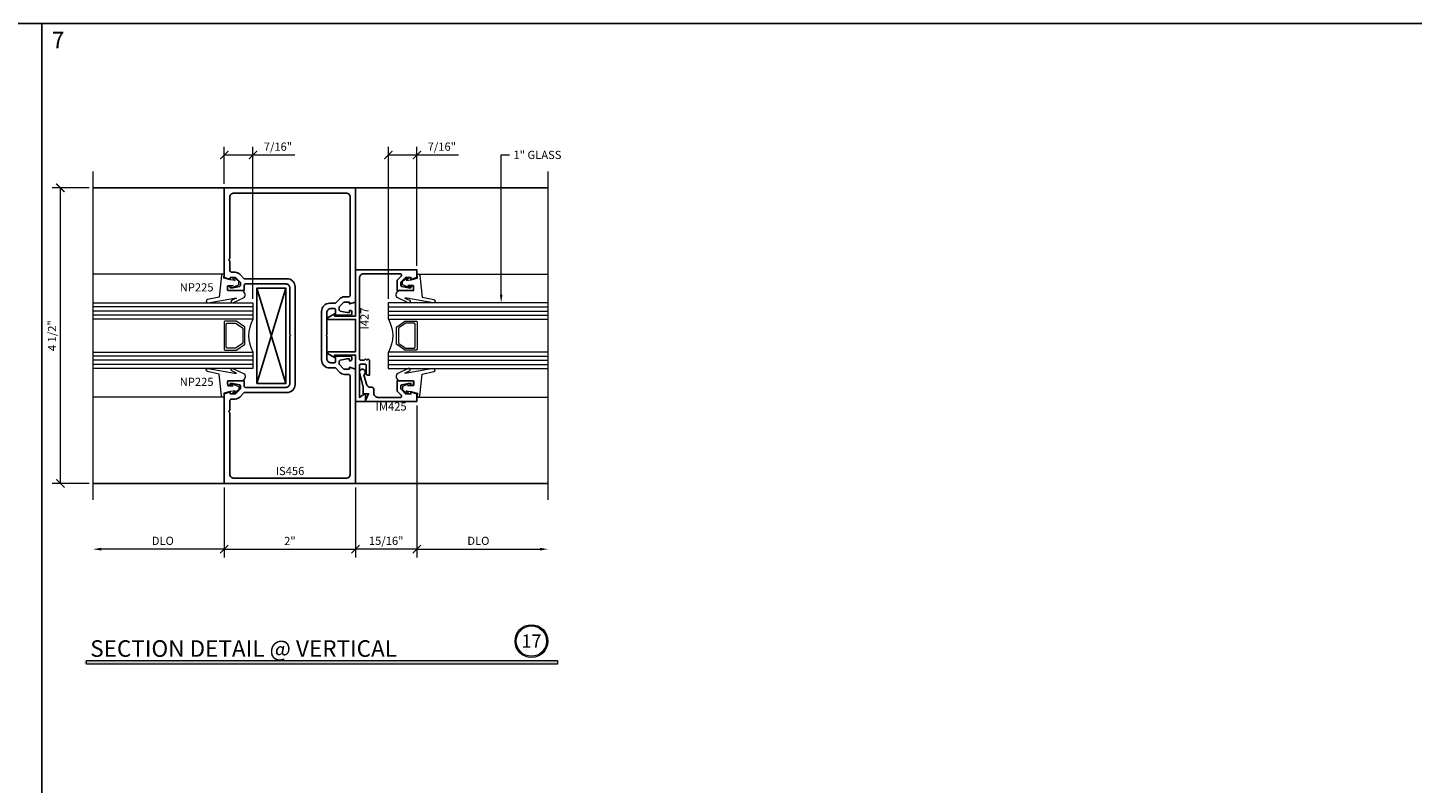
# Model space of a CAD drawing. Units: inches. Extents: x -1105 to 639, y -331 to 369.
# Drawn here: x 543 to 564, y 12 to 23 of the extents above; entities that cross this region are included whole.
import ezdxf
from ezdxf import colors
from ezdxf.entities.mleader import LeaderData, LeaderLine
from ezdxf.enums import TextEntityAlignment as Align
from ezdxf.math import Vec2, Vec3

# ---------------------------------------------------------------- set-up
doc = ezdxf.new("R2010")
doc.units = ezdxf.units.IN
doc.header["$LTSCALE"] = 0.5
doc.header["$MEASUREMENT"] = 0
doc.layers.get('Defpoints').update_dxf_attribs({"color": 8})
for name, color, linetype, lineweight in [('Dimensions', 74, 'Continuous', 9), ('Dims', 1, 'Continuous', 18), ('GLASS', 5, 'Continuous', 15), ("Part No's", 8, 'Continuous', 35), ('Setting', 6, 'Continuous', 18)]:
    doc.layers.add(name, color=color, linetype=linetype, lineweight=lineweight)
doc.layers.add('Hardware', color=51, linetype='Continuous')
doc.layers.add('Rail', color=153, linetype='Continuous')
doc.styles.get("Standard").update_dxf_attribs({"font": 'arial.ttf'})
doc.dimstyles.new('CRL$0', dxfattribs={"dimtxt": 0.125, "dimasz": 0.125, "dimexe": 0.125, "dimexo": 0.0625, "dimgap": 0.0625, "dimtad": 1, "dimdec": 4, "dimzin": 3, "dimdsep": 46, "dimlunit": 5, "dimtxsty": 'Standard', "dimblk": 'ARCHTICK', "dimcen": 0, "dimclrd": 256, "dimclre": 256, "dimclrt": 256, "dimadec": 8, "dimazin": 0, "dimtfac": 1, "dimtdec": 4, "dimtofl": 0, "dimtmove": 0, "dimatfit": 3, "dimfxl": 0, "dimfrac": 2, "dimtolj": 1, "dimtzin": 0, "dimlwd": -1, "dimlwe": -1, "dimarcsym": 0})

# ---------------------------------------------------------------- blocks, each defined once
blk = doc.blocks.new('IM425')
blk.add_lwpolyline([(-0.94, 0.382, 0.414214), (-0.878, 0.32), (-0.816, 0.32, -0.414214), (-0.785, 0.289), (-0.785, 0.268, 0.335219), (-0.74, 0.209), (-0.595, 0.167, -1.785161), (-0.558, 0.1), (-0.785, 0.155), (-0.885, 0.155), (-0.885, 0.24), (-0.985, 0.19), (-1, 0.19), (-1, 0.975), (-0.886, 0.975), (-0.857, 0.884), (-0.886, 0.884), (-0.886, 0.802), (-0.812, 0.728), (-0.769, 0.728, 0.354119), (-0.75, 0.744), (-0.728, 0.846), (-0.728, 0.884), (-0.757, 0.884), (-0.757, 0.904, -0.414214), (-0.737, 0.924), (-0.708, 0.924, -0.414214), (-0.688, 0.904), (-0.688, 0.674), (-0.835, 0.674, -0.198912), (-0.849, 0.68), (-0.906, 0.737, 0.668179), (-0.94, 0.723)], format="xyb", close=True)
blk = doc.blocks.new('I427')
blk.add_lwpolyline([(-0.247, 0), (-0.247, -0.411, -0.767327), (-0.275, -0.418), (-0.332, -0.32), (-0.297, -0.32), (-0.297, 0), (-1, 0), (-1, 0.15), (-0.885, 0.15), (-0.885, 0.135), (-0.94, 0.06), (-0.455, 0.06, 0.414214), (-0.435, 0.08), (-0.435, 0.143, 0.414214), (-0.455, 0.163), (-0.58, 0.163, -0.414214), (-0.6, 0.183), (-0.6, 0.213), (-0.375, 0.213), (-0.355, 0.193), (-0.375, 0.173), (-0.355, 0.153), (-0.375, 0.133), (-0.375, 0.08, 0.414214), (-0.355, 0.06), (0.878, 0.06, 0.414214), (0.94, 0.122), (0.94, 0.683, 0.668179), (0.906, 0.697), (0.849, 0.64, -0.198912), (0.835, 0.634), (0.688, 0.634), (0.688, 0.864, -0.414214), (0.708, 0.884), (0.737, 0.884, -0.414214), (0.757, 0.864), (0.757, 0.844), (0.728, 0.844), (0.728, 0.806), (0.75, 0.704, 0.354113), (0.769, 0.688), (0.812, 0.688), (0.886, 0.762), (0.886, 0.844), (0.857, 0.844), (0.886, 0.935), (1, 0.935), (1, 0), (0.298, 0), (0.298, -0.32), (0.332, -0.32), (0.276, -0.418, -0.767327), (0.248, -0.411), (0.248, 0)], format="xyb", close=True)
blk = doc.blocks.new('IS456')
for points in [[(0.938, 0.787, -0.414214), (1, 0.725), (1, 0.01), (1.01, 0), (1, -0.01), (1, -0.725, -0.414214), (0.938, -0.787), (0.321, -0.787, -0.414214), (0.301, -0.767), (0.301, -0.687), (0.071, -0.687, 0.414214), (0.051, -0.707), (0.051, -0.736, 0.414214), (0.071, -0.756), (0.091, -0.756), (0.091, -0.727), (0.129, -0.727), (0.231, -0.749, -0.354119), (0.247, -0.769), (0.247, -0.811), (0.173, -0.885), (0.091, -0.885), (0.091, -0.856), (0, -0.886), (0, -2.25), (2, -2.25), (2, -0.511), (1.906, -0.481), (1.906, -0.51), (1.824, -0.51), (1.75, -0.436), (1.75, -0.394, -0.354119), (1.766, -0.374), (1.868, -0.352), (1.906, -0.352), (1.906, -0.381), (1.926, -0.381, 0.414214), (1.946, -0.361), (1.946, -0.332, 0.414214), (1.926, -0.312), (1.696, -0.312), (1.696, -0.392, -0.414214), (1.676, -0.412), (1.625, -0.412, -0.414214), (1.563, -0.35), (1.563, -0.01), (1.553, 0), (1.563, 0.01), (1.563, 0.351, -0.414214), (1.625, 0.413), (1.676, 0.413, -0.414214), (1.696, 0.393), (1.696, 0.313), (1.926, 0.313, 0.414214), (1.946, 0.333), (1.946, 0.362, 0.414214), (1.926, 0.382), (1.906, 0.382), (1.906, 0.353), (1.868, 0.353), (1.766, 0.374, -0.354119), (1.75, 0.394), (1.75, 0.437), (1.824, 0.511), (1.906, 0.511), (1.906, 0.482), (2, 0.512), (2, 2.25), (0, 2.25), (0, 0.886), (0.091, 0.856), (0.091, 0.885), (0.173, 0.885), (0.247, 0.811), (0.247, 0.769, -0.354119), (0.231, 0.749), (0.129, 0.727), (0.091, 0.727), (0.091, 0.756), (0.071, 0.756, 0.414214), (0.051, 0.736), (0.051, 0.707, 0.414214), (0.071, 0.687), (0.301, 0.687), (0.301, 0.767, -0.414214), (0.321, 0.787)], [(1.92, -2.108, -0.414214), (1.858, -2.17), (0.147, -2.17, -0.414214), (0.085, -2.108), (0.085, -1.187, 0.198912), (0.076, -1.165), (0.067, -1.156), (0.076, -1.147, 0.198912), (0.085, -1.125), (0.085, -0.996, -0.414214), (0.116, -0.965), (0.165, -0.965, 0.198912), (0.236, -0.936), (0.304, -0.867), (0.955, -0.867, 0.414214), (1.08, -0.742), (1.08, 0), (1.08, 0.742, 0.414214), (0.955, 0.867), (0.304, 0.867), (0.236, 0.936, 0.198912), (0.165, 0.965), (0.116, 0.965, -0.414214), (0.085, 0.996), (0.085, 1.125, 0.198912), (0.076, 1.147), (0.067, 1.156), (0.076, 1.165, 0.198912), (0.085, 1.187), (0.085, 2.108, -0.414214), (0.147, 2.17), (1.858, 2.17, -0.414214), (1.92, 2.108), (1.92, 0.622, -0.414214), (1.889, 0.591), (1.832, 0.591, 0.198912), (1.761, 0.561), (1.693, 0.493), (1.608, 0.493, 0.414214), (1.483, 0.368), (1.483, 0), (1.483, -0.367, 0.414214), (1.608, -0.492), (1.693, -0.492), (1.761, -0.561, 0.198912), (1.832, -0.59), (1.889, -0.59, -0.414214), (1.92, -0.621)]]:
    blk.add_lwpolyline(points, format="xyb", close=True)
blk = doc.blocks.new('1-000 CGLZ')
for p, q in [((-0.438, -0.438), (-0.438, 2)), ((-0.375, -0.438), (-0.375, 2)), ((-0.313, -0.438), (-0.313, 2)), ((0.312, -0.438), (0.312, 2)), ((0.375, -0.438), (0.375, 2)), ((0.438, -0.438), (0.438, 2))]:
    blk.add_line(p, q)
for points in [[(-0.25, 2), (-0.25, -0.438), (-0.5, -0.438), (-0.5, 2)], [(0.5, 2), (0.5, -0.438), (0.25, -0.438), (0.25, 2)]]:
    blk.add_lwpolyline(points)
for points in [[(-0.217, -0.19), (-0.134, -0.308, 0.244698), (-0.126, -0.313), (0.126, -0.313, 0.244698), (0.134, -0.308), (0.217, -0.19, 0.153915), (0.219, -0.184), (0.219, -0.01, 0.414214), (0.209, 0), (-0.209, 0, 0.414214), (-0.219, -0.01), (-0.219, -0.184, 0.153915)], [(0.118, -0.277, -0.244698), (0.11, -0.281), (-0.11, -0.281, -0.244698), (-0.118, -0.277), (-0.186, -0.18, -0.153915), (-0.188, -0.174), (-0.188, -0.041, -0.414214), (-0.178, -0.031), (0.178, -0.031, -0.414214), (0.188, -0.041), (0.188, -0.174, -0.153915), (0.186, -0.18)]]:
    blk.add_lwpolyline(points, format="xyb", close=True)
blk.add_arc((0, -0.871), 0.5, 60.1119, 119.8881)
at = {"layer": 'Setting'}
for p, q in [((-0.938, 0.018), (-0.938, 2)), ((0.938, 0.018), (0.938, 2))]:
    blk.add_line(p, q, dxfattribs=at)
for points in [[(-0.538, -0.116, -0.99956), (-0.502, -0.133), (-0.58, -0.301, -0.668189), (-0.686, -0.258), (-0.686, -0.05), (-0.752, -0.05, 0.413507), (-0.762, -0.06), (-0.762, -0.138), (-0.748, -0.1, -1.000202), (-0.729, -0.107), (-0.772, -0.22), (-0.827, -0.22), (-0.881, -0.147, -0.956872), (-0.866, -0.135), (-0.838, -0.165), (-0.852, -0.09), (-0.877, 0.006), (-0.938, 0), (-0.938, 0.018, -0.379151), (-0.916, 0.043), (-0.586, 0.077), (-0.548, 0.255, -0.981691), (-0.5, 0.246), (-0.57, -0.154), (-0.57, -0.185)], [(0.538, -0.116, 0.99956), (0.502, -0.133), (0.58, -0.301, 0.668189), (0.686, -0.258), (0.686, -0.05), (0.752, -0.05, -0.413507), (0.762, -0.06), (0.762, -0.138), (0.748, -0.1, 1.000202), (0.729, -0.107), (0.772, -0.22), (0.827, -0.22), (0.881, -0.147, 0.956872), (0.866, -0.135), (0.838, -0.165), (0.852, -0.09), (0.877, 0.006), (0.938, 0), (0.938, 0.018, 0.379151), (0.916, 0.043), (0.586, 0.077), (0.548, 0.255, 0.981691), (0.5, 0.246), (0.57, -0.154), (0.57, -0.185)]]:
    blk.add_lwpolyline(points, format="xyb", close=True, dxfattribs=at)
blk = doc.blocks.new('_ArchTick')
at = {"color": 0, "linetype": 'ByBlock', "const_width": 0.15}
blk.add_lwpolyline([(-0.5, -0.5), (0.5, 0.5)], dxfattribs=at)
blk = doc.blocks.new('*D126')
at = {"layer": 'Defpoints', "color": 0}
for p in [(545.761, 16.065), (547.761, 16.065), (547.761, 15.065)]:
    blk.add_point(p, dxfattribs=at)
at = {"layer": 'Dimensions'}
for p, q in [((545.761, 16.003), (545.761, 14.94)), ((547.761, 16.003), (547.761, 14.94)), ((545.761, 15.065), (547.761, 15.065))]:
    blk.add_line(p, q, dxfattribs=at)
at = {"layer": 'Dimensions', "xscale": 0.125, "yscale": 0.125, "zscale": 0.125, "rotation": 180}
blk.add_blockref('_ArchTick', (545.761, 15.065), dxfattribs=at)
at = {"layer": 'Dimensions', "xscale": 0.125, "yscale": 0.125, "zscale": 0.125}
blk.add_blockref('_ArchTick', (547.761, 15.065), dxfattribs=at)
at = {"layer": 'Dimensions', "insert": (546.761, 15.19), "char_height": 0.125, "attachment_point": 5, "bg_fill": 3, "box_fill_scale": 1.25, "bg_fill_color": 256, "bg_fill_true_color": 13158600, "bg_fill_transparency": 0}
blk.add_mtext('\\A1;2"', dxfattribs=at)
blk = doc.blocks.new('*D127')
at = {"layer": 'Defpoints', "color": 0}
for p in [(548.696, 17.315), (550.695, 15.815), (550.695, 15.065)]:
    blk.add_point(p, dxfattribs=at)
at = {"layer": 'Dimensions'}
for p, q in [((548.696, 17.253), (548.696, 14.94)), ((548.696, 15.065), (550.57, 15.065))]:
    blk.add_line(p, q, dxfattribs=at)
blk.add_solid([(550.57, 15.086), (550.57, 15.044), (550.695, 15.065)], dxfattribs=at)
at = {"layer": 'Dimensions', "xscale": 0.125, "yscale": 0.125, "zscale": 0.125, "rotation": 180}
blk.add_blockref('_ArchTick', (548.696, 15.065), dxfattribs=at)
at = {"layer": 'Dimensions', "insert": (549.633, 15.192), "char_height": 0.125, "attachment_point": 5, "bg_fill": 3, "box_fill_scale": 1.25, "bg_fill_color": 256, "bg_fill_true_color": 13158600, "bg_fill_transparency": 0}
blk.add_mtext('\\A1;DLO', dxfattribs=at)
blk = doc.blocks.new('*D128')
at = {"layer": 'Defpoints', "color": 0}
for p in [(545.761, 16.065), (543.764, 15.815), (543.764, 15.065)]:
    blk.add_point(p, dxfattribs=at)
at = {"layer": 'Dimensions'}
for p, q in [((545.761, 16.003), (545.761, 14.94)), ((545.761, 15.065), (543.889, 15.065))]:
    blk.add_line(p, q, dxfattribs=at)
blk.add_solid([(543.889, 15.086), (543.889, 15.044), (543.764, 15.065)], dxfattribs=at)
at = {"layer": 'Dimensions', "xscale": 0.125, "yscale": 0.125, "zscale": 0.125}
blk.add_blockref('_ArchTick', (545.761, 15.065), dxfattribs=at)
at = {"layer": 'Dimensions', "insert": (544.825, 15.192), "char_height": 0.125, "attachment_point": 5, "bg_fill": 3, "box_fill_scale": 1.25, "bg_fill_color": 256, "bg_fill_true_color": 13158600, "bg_fill_transparency": 0}
blk.add_mtext('\\A1;DLO', dxfattribs=at)
blk = doc.blocks.new('*D143')
at = {"layer": 'Defpoints', "color": 0}
for p in [(548.696, 17.315), (547.761, 16.065), (547.761, 15.065)]:
    blk.add_point(p, dxfattribs=at)
at = {"layer": 'Dimensions'}
for p, q in [((548.696, 17.253), (548.696, 14.94)), ((547.761, 16.003), (547.761, 14.94)), ((548.696, 15.065), (547.761, 15.065))]:
    blk.add_line(p, q, dxfattribs=at)
at = {"layer": 'Dimensions', "xscale": 0.125, "yscale": 0.125, "zscale": 0.125, "rotation": 180}
blk.add_blockref('_ArchTick', (547.761, 15.065), dxfattribs=at)
at = {"layer": 'Dimensions', "xscale": 0.125, "yscale": 0.125, "zscale": 0.125}
blk.add_blockref('_ArchTick', (548.696, 15.065), dxfattribs=at)
at = {"layer": 'Dimensions', "insert": (548.228, 15.192), "char_height": 0.125, "attachment_point": 5, "bg_fill": 3, "box_fill_scale": 1.25, "bg_fill_color": 256, "bg_fill_true_color": 13158600, "bg_fill_transparency": 0}
blk.add_mtext('\\A1;15/16"', dxfattribs=at)
blk = doc.blocks.new('*D144')
at = {"layer": 'Defpoints', "color": 0}
for p in [(548.696, 21.065), (548.696, 19.315), (548.261, 18.815)]:
    blk.add_point(p, dxfattribs=at)
at = {"layer": 'Dimensions'}
for p, q in [((548.261, 18.878), (548.261, 21.19)), ((548.696, 19.378), (548.696, 21.19)), ((548.261, 21.065), (548.696, 21.065)), ((548.696, 21.065), (549.331, 21.065))]:
    blk.add_line(p, q, dxfattribs=at)
at = {"layer": 'Dimensions', "xscale": 0.125, "yscale": 0.125, "zscale": 0.125, "rotation": 180}
blk.add_blockref('_ArchTick', (548.261, 21.065), dxfattribs=at)
at = {"layer": 'Dimensions', "xscale": 0.125, "yscale": 0.125, "zscale": 0.125}
blk.add_blockref('_ArchTick', (548.696, 21.065), dxfattribs=at)
at = {"layer": 'Dimensions', "insert": (549.076, 21.192), "char_height": 0.125, "attachment_point": 5, "bg_fill": 3, "box_fill_scale": 1.25, "bg_fill_color": 256, "bg_fill_true_color": 13158600, "bg_fill_transparency": 0}
blk.add_mtext('\\A1;7/16"', dxfattribs=at)
blk = doc.blocks.new('*D145')
at = {"layer": 'Defpoints', "color": 0}
for p in [(546.198, 21.065), (545.761, 20.565), (546.198, 18.815)]:
    blk.add_point(p, dxfattribs=at)
at = {"layer": 'Dimensions'}
for p, q in [((545.761, 20.628), (545.761, 21.19)), ((546.198, 18.878), (546.198, 21.19)), ((545.761, 21.065), (546.198, 21.065)), ((546.198, 21.065), (546.834, 21.065))]:
    blk.add_line(p, q, dxfattribs=at)
at = {"layer": 'Dimensions', "xscale": 0.125, "yscale": 0.125, "zscale": 0.125, "rotation": 180}
blk.add_blockref('_ArchTick', (545.761, 21.065), dxfattribs=at)
at = {"layer": 'Dimensions', "xscale": 0.125, "yscale": 0.125, "zscale": 0.125}
blk.add_blockref('_ArchTick', (546.198, 21.065), dxfattribs=at)
at = {"layer": 'Dimensions', "insert": (546.579, 21.192), "char_height": 0.125, "attachment_point": 5, "bg_fill": 3, "box_fill_scale": 1.25, "bg_fill_color": 256, "bg_fill_true_color": 13158600, "bg_fill_transparency": 0}
blk.add_mtext('\\A1;7/16"', dxfattribs=at)
blk = doc.blocks.new('*D150')
at = {"layer": 'Defpoints', "color": 0}
for p in [(543.264, 20.565), (543.764, 20.565), (543.764, 16.065)]:
    blk.add_point(p, dxfattribs=at)
at = {"layer": 'Dimensions'}
for p, q in [((543.702, 20.565), (543.139, 20.565)), ((543.264, 16.065), (543.264, 20.565)), ((543.702, 16.065), (543.139, 16.065))]:
    blk.add_line(p, q, dxfattribs=at)
at = {"layer": 'Dimensions', "xscale": 0.125, "yscale": 0.125, "zscale": 0.125}
for p, rotation in [((543.264, 20.565), 90), ((543.264, 16.065), 270)]:
    blk.add_blockref('_ArchTick', p, dxfattribs=dict(at, rotation=rotation))
at = {"layer": 'Dimensions', "insert": (543.137, 18.315), "char_height": 0.125, "attachment_point": 5, "rotation": 90, "bg_fill": 3, "box_fill_scale": 1.25, "bg_fill_color": 256, "bg_fill_true_color": 13158600, "bg_fill_transparency": 0}
blk.add_mtext('\\A1;4 1/2"', dxfattribs=at)

msp = doc.modelspace()

# ---------------------------------------------------------------- hatches: boundary and pattern name
at = {"layer": 'Dims'}
h = msp.add_hatch(color=256, dxfattribs=at)
h.dxf.hatch_style = 1
h.paths.add_polyline_path([(543.631442, 13.368128), (550.83571, 13.368128), (550.83571, 13.315138), (543.631442, 13.315138)])

# ---------------------------------------------------------------- linework, layer by layer
at = {"layer": 'Dimensions'}
for p, q in [((543.764035, 15.815138), (543.764035, 20.815)), ((550.695394, 15.815138), (550.695394, 20.815))]:
    msp.add_line(p, q, dxfattribs=at)
at = {"layer": 'Dims'}
msp.add_lwpolyline([(543.66122, 13.368128), (550.83571, 13.368128), (550.83571, 13.315138), (543.66122, 13.315138)], close=True, dxfattribs=at)
for radius in [0.25, 0.230583]:
    msp.add_circle((550.441203, 13.665358), radius, dxfattribs=at)
at = {"layer": 'Hardware'}
for p, q in [((546.25903, 17.584224), (546.698964, 19.04043)), ((546.698964, 17.584224), (546.25903, 19.04043))]:
    msp.add_line(p, q, dxfattribs=at)
msp.add_lwpolyline([(546.25903, 17.584224), (546.698964, 17.584224), (546.698964, 19.04043), (546.25903, 19.04043)], close=True, dxfattribs=at)
at = {"layer": 'Rail'}
for p, q in [((545.760965, 20.565), (543.764035, 20.565)), ((547.760965, 20.565), (550.695394, 20.565))]:
    msp.add_line(p, q, dxfattribs=at)

# ---------------------------------------------------------------- block references
at = {"layer": 'GLASS', "rotation": 90.00000000000001}
msp.add_blockref('1-000 CGLZ', (545.760965, 18.315069), dxfattribs=at)
at = {"layer": 'GLASS', "xscale": -1, "rotation": 270}
msp.add_blockref('1-000 CGLZ', (548.698465, 18.315069), dxfattribs=at)
at = {"layer": 'Rail'}
msp.add_blockref('IS456', (545.760965, 18.315069), dxfattribs=at)
at = {"layer": 'Rail', "xscale": -1, "rotation": 270}
for name, p in [('I427', (547.760965, 18.315069)), ('IM425', (547.720964, 18.315069))]:
    msp.add_blockref(name, p, dxfattribs=at)

# ---------------------------------------------------------------- texts
at = {"lineweight": 18}
msp.add_text('SECTION DETAIL @ VERTICAL', height=0.252, dxfattribs=at).set_placement((543.718754, 13.426398))
at = {"lineweight": 18, "insert": (550.441203, 13.665358), "char_height": 0.2016, "width": 0.01224139, "attachment_point": 5}
msp.add_mtext('{\\C50;17}', dxfattribs=at)
at = {"layer": 'Defpoints', "insert": (543.23, 22.815), "char_height": 0.25, "attachment_point": 5}
msp.add_mtext('\\A1;7', dxfattribs=at)
at = {"layer": "Part No's"}
for s, p in [('NP225', (545.34025, 19.034069)), ('NP225', (545.34025, 17.596069)), ('IM425', (548.303463, 17.221319)), ('IS456', (546.763467, 16.238886))]:
    msp.add_text(s, height=0.125, dxfattribs=at).set_placement(p, align=Align.MIDDLE)
msp.add_text('I427', height=0.125, rotation=90, dxfattribs=at).set_placement((547.914715, 18.576568), align=Align.MIDDLE)

# ---------------------------------------------------------------- leaders
at = {"layer": 'Dimensions'}
ml = msp.add_multileader_mtext('Standard', dxfattribs=at)
ml.set_content('1" GLASS', color=256)
ml.set_leader_properties(color=256, linetype='ByLayer', lineweight=-1)
ml.build(insert=Vec2(0, 0))
ml.multileader.update_dxf_attribs({"dogleg_length": 0.125, "arrow_head_size": 0.125})
ctx = ml.context
ctx.base_point, ctx.char_height, ctx.arrow_head_size, ctx.landing_gap_size, ctx.plane_origin = Vec3(550.104715, 21.065), 0.125, 0.125, 0.0625, Vec3(550.03652, 18.516577)
notes = []
notes.append((ctx, [(0, (1, 1, 0), (549.979715, 21.065), (1, 0), 0.125, [(0, [(549.979715, 18.815069)], 0, [])])]))
ctx.mtext.insert, ctx.mtext.flow_direction = Vec3(550.167215, 21.128566), 5
for ctx, leaders in notes:
    for number, flags, end, landing, length, lines in leaders:
        leader = LeaderData()
        leader.index, (leader.has_last_leader_line, leader.has_dogleg_vector, leader.attachment_direction) = number, flags
        leader.last_leader_point, leader.dogleg_vector, leader.dogleg_length = Vec3(end), Vec3(landing), length
        for number, points, colour, breaks in lines:
            line = LeaderLine()
            line.index, line.vertices, line.color, line.breaks = number, Vec3.list(points), colors.encode_raw_color(colour), breaks
            leader.lines.append(line)
        ctx.leaders.append(leader)

# ---------------------------------------------------------------- next in the draw order: dimensions: what is measured, and where the dimension line sits
for base, p1, p2, picture, middle in [((546.198465, 21.065), (545.760965, 20.565), (546.198465, 18.815069), '*D145', (546.578666, 21.192132)), ((548.695964, 21.065), (548.260965, 18.815069), (548.695964, 19.315069), '*D144', (549.076166, 21.192132)), ((547.760965, 15.065138), (545.760965, 16.065138), (547.760965, 16.065138), '*D126', (546.760965, 15.190394))]:
    dim = msp.add_linear_dim(base=base, p1=p1, p2=p2, angle=180, dimstyle='CRL$0', override={"dimpost": '"'}, dxfattribs=at)
    dim.commit()
    dim.dimension.update_dxf_attribs({"geometry": picture, "text_midpoint": middle})

# ---------------------------------------------------------------- next in the draw order: linework, layer by layer
at = {"layer": 'Rail'}
for p, q in [((545.760965, 16.065138), (543.764035, 16.065138)), ((547.760965, 16.065138), (550.695394, 16.065138))]:
    msp.add_line(p, q, dxfattribs=at)

# ---------------------------------------------------------------- next in the draw order: dimensions: what is measured, and where the dimension line sits
at = {"layer": 'Dimensions'}
for base, p1, p2, picture, middle in [((550.695394, 15.065138), (548.695964, 17.315069), (550.695394, 15.815138), '*D127', (549.633179, 15.192312)), ((543.764035, 15.065138), (545.760965, 16.065138), (543.764035, 15.815138), '*D128', (544.825, 15.192312))]:
    dim = msp.add_linear_dim(base=base, p1=p1, p2=p2, angle=180, text='DLO', dimstyle='CRL$0', override={"dimpost": '"', "dimblk1": 'ArchTick', "dimsah": 1, "dimse2": 1}, dxfattribs=at)
    dim.commit()
    dim.dimension.update_dxf_attribs({"geometry": picture, "text_midpoint": middle})

# ---------------------------------------------------------------- next in the draw order: dimensions: what is measured, and where the dimension line sits
for base, p1, p2, angle, picture, middle in [((543.264035, 20.565), (543.764035, 16.065138), (543.764035, 20.565), 90, '*D150', (543.136904, 18.315069)), ((547.760965, 15.065138), (548.695964, 17.315069), (547.760965, 16.065138), 180, '*D143', (548.228465, 15.19227))]:
    dim = msp.add_linear_dim(base=base, p1=p1, p2=p2, angle=angle, dimstyle='CRL$0', override={"dimpost": '"'}, dxfattribs=at)
    dim.commit()
    dim.dimension.update_dxf_attribs({"geometry": picture, "text_midpoint": middle})

# ---------------------------------------------------------------- next in the draw order: linework, layer by layer
at = {"layer": 'Defpoints'}
for points in [[(511.04, 23.065), (542.98, 23.065), (542.98, 0), (511.04, 0)], [(542.98, 23.065), (574.92, 23.065), (574.92, 0), (542.98, 0)]]:
    msp.add_lwpolyline(points, close=True, dxfattribs=at)

doc.saveas('drawing.dxf')
